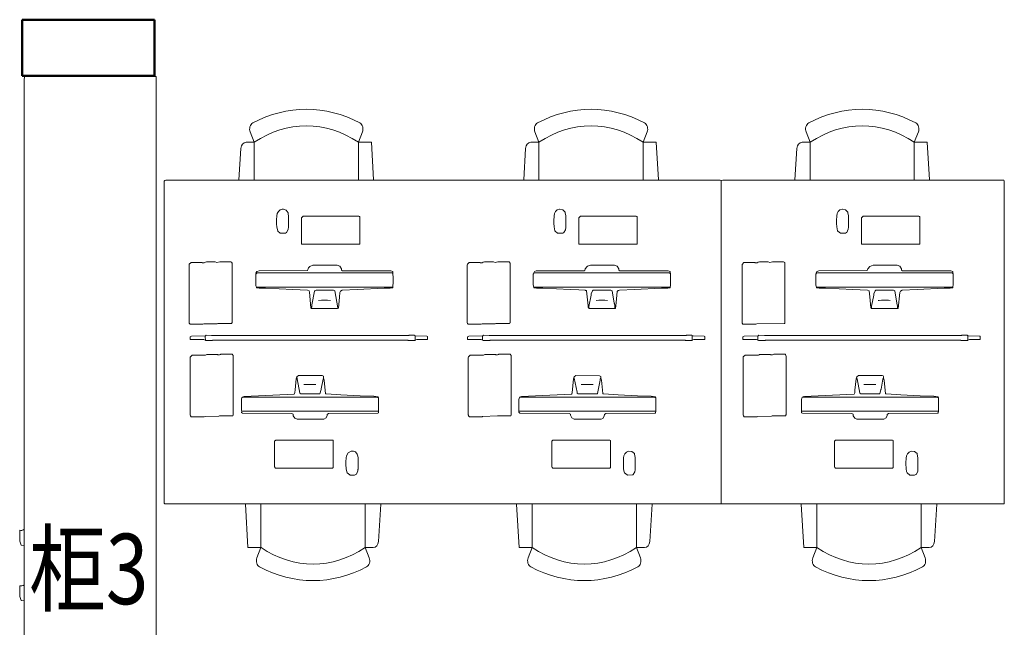
# Model space of a CAD drawing. Units: millimetres. Extents: x 14798 to 292545, y -409874 to 62277.
# Drawn here: x 120528 to 124726, y -251791 to -249201 of the extents above; entities that cross this region are included whole.
import ezdxf

# ---------------------------------------------------------------- set-up
doc = ezdxf.new("R2010")
doc.units = ezdxf.units.MM
doc.header["$LTSCALE"] = 1000
doc.layers.get('0').update_dxf_attribs({"lineweight": 13})
doc.layers.add('BS-非承重墙', color=255, linetype='Continuous', lineweight=50)
doc.layers.add('DS-活动家具', color=4, linetype='Continuous', lineweight=13)
doc.layers.add('PUB_TEXT', color=7, linetype='Continuous')
doc.styles.add('黑体', font='simhei_1.ttf', dxfattribs={"width": 0.8, "height": 0.2})

# ---------------------------------------------------------------- blocks, each defined once
blk = doc.blocks.new('LMM')
at = {"color": 251, "linetype": 'Continuous'}
for p, q in [((66985.8, -251206.1), (66983, -251215.4)), ((66983, -251215.4), (66983, -255890)), ((67545.3, -251206.1), (66985.8, -251206.1)), ((67545.3, -255899.3), (67545.3, -251206.1)), ((66963.3, -253139.9), (66963.3, -253186.3)), ((66963.3, -253186.3), (66969, -253202.8)), ((66969, -253202.8), (66983, -253204.8)), ((66963.3, -253376.4), (66963.3, -253422.8)), ((66963.3, -253422.8), (66969, -253439.3)), ((66969, -253439.3), (66983, -253441.4))]:
    blk.add_line(p, q, dxfattribs=at)
for centre in [(66969.1, -252953.5), (66969.1, -253190)]:
    blk.add_ellipse(centre, major_axis=(0, 187.5), ratio=0.30314, start_param=3.038414, end_param=3.387386, dxfattribs=at)
at = {"layer": 'BS-非承重墙', "color": 251, "linetype": 'Continuous'}
for p, q in [((67537.8, -250963.5), (66974.5, -250963.5)), ((66974.5, -250963.5), (66974.5, -251203.5)), ((67537.8, -251203.5), (67537.8, -250963.5)), ((66974.5, -251203.5), (67537.8, -251203.5))]:
    blk.add_line(p, q, dxfattribs=at)
at = {"layer": 'DS-活动家具', "color": 251, "linetype": 'Continuous'}
for p, q in [((67946.2, -251442.1), (67963.5, -251486)), ((68424.8, -251442.1), (68407.4, -251486)), ((69160.1, -251442.1), (69177.4, -251486)), ((69638.6, -251442.1), (69621.3, -251486)), ((70316.6, -251442.1), (70333.9, -251486)), ((70795.1, -251442.1), (70777.8, -251486)), ((67906.5, -251511.9), (67898.3, -251646.5)), ((67963.5, -251486), (67928.6, -251486)), ((67963.5, -251486), (67963.5, -251646.5)), ((68407.4, -251486), (68462.9, -251486)), ((68407.4, -251646.5), (68407.4, -251486)), ((68462.9, -251486), (68472.6, -251646.5)), ((69120.4, -251511.9), (69112.2, -251646.5)), ((69177.4, -251486), (69142.5, -251486)), ((69177.4, -251486), (69177.4, -251646.5)), ((69621.3, -251486), (69676.8, -251486)), ((69621.3, -251646.5), (69621.3, -251486)), ((69676.8, -251486), (69686.5, -251646.5)), ((70276.9, -251511.9), (70268.7, -251646.5)), ((70333.9, -251486), (70299, -251486)), ((70333.9, -251486), (70333.9, -251646.5)), ((70777.8, -251486), (70833.3, -251486)), ((70777.8, -251646.5), (70777.8, -251486)), ((70833.3, -251486), (70843, -251646.5)), ((67581.8, -251649.1), (67579.8, -251652.1)), ((67579.8, -251652.1), (67579.8, -253024.7)), ((67586.8, -251647.1), (67581.8, -251649.1)), ((69949.3, -251647.1), (67586.8, -251647.1)), ((69955.3, -251649.1), (69954.3, -251652.1)), ((69954.3, -251652.1), (69954.3, -253024.7)), ((69961.3, -251647.1), (69955.3, -251649.1)), ((71156.5, -251647.1), (69961.3, -251647.1)), ((71157.6, -251647.8), (71156.5, -251647.1)), ((71159.5, -251648.1), (71157.6, -251647.8)), ((71161.5, -251650.1), (71159.5, -251648.1)), ((71161.5, -253027.7), (71161.5, -251650.1)), ((68059.4, -251799.1), (68057.9, -251817.1)), ((68087.7, -251771), (68082.9, -251771.1)), ((68100.1, -251776.1), (68087.7, -251771)), ((68107.5, -251787.2), (68100.1, -251776.1)), ((68108.5, -251792.1), (68107.5, -251787.2)), ((68109.9, -251800.1), (68108.5, -251792.1)), ((68109.9, -251846.1), (68109.9, -251800.1)), ((68171.9, -251801.1), (68164.9, -251808.1)), ((68164.9, -251808.1), (68164.9, -251919.1)), ((68410, -251801.6), (68171.9, -251801.1)), ((68412, -251802.1), (68410, -251801.6)), ((68414, -251804.1), (68412, -251802.1)), ((68414, -251920.1), (68414, -251804.1)), ((69241.6, -251800.1), (69240.1, -251821.1)), ((69266.7, -251771), (69265.1, -251771.1)), ((69279.8, -251774.2), (69266.7, -251771)), ((69288.9, -251784.2), (69279.8, -251774.2)), ((69289.8, -251787.2), (69288.9, -251784.2)), ((69292.2, -251799.1), (69289.8, -251787.2)), ((69292.2, -251848.1), (69292.2, -251799.1)), ((69354.2, -251801.1), (69347.2, -251808.1)), ((69347.2, -251808.1), (69347.2, -251919.1)), ((69592.2, -251801.6), (69354.2, -251801.1)), ((69594.2, -251802.1), (69592.2, -251801.6)), ((69596.2, -251804.1), (69594.2, -251802.1)), ((69596.2, -251920.1), (69596.2, -251804.1)), ((70446.8, -251800.1), (70445.4, -251820.1)), ((70471.9, -251771), (70470.4, -251771.1)), ((70485, -251774.2), (70471.9, -251771)), ((70494.1, -251784.2), (70485, -251774.2)), ((70495, -251787.2), (70494.1, -251784.2)), ((70497.4, -251799.1), (70495, -251787.2)), ((70497.4, -251847.1), (70497.4, -251799.1)), ((70559.4, -251801.1), (70552.4, -251808.1)), ((70552.4, -251808.1), (70552.4, -251919.1)), ((70797.4, -251801.6), (70559.4, -251801.1)), ((70799.4, -251802.1), (70797.4, -251801.6)), ((70801.4, -251804.1), (70799.4, -251802.1)), ((70801.4, -251920.1), (70801.4, -251804.1)), ((68057.9, -251817.1), (68058.5, -251834.1)), ((68058.5, -251834.1), (68059.4, -251848)), ((68059.4, -251848), (68064.1, -251864.2)), ((68108.6, -251858.3), (68109.4, -251847.1)), ((68109.4, -251847.1), (68109.9, -251846.1)), ((69240.1, -251821.1), (69240.7, -251831.1)), ((69240.7, -251831.1), (69241.6, -251847)), ((69241.6, -251847), (69245.7, -251863.2)), ((69290.7, -251858.8), (69291.6, -251849.1)), ((69291.6, -251849.1), (69292.2, -251848.1)), ((70445.4, -251820.1), (70445.9, -251832.1)), ((70445.9, -251832.1), (70446.8, -251847)), ((70446.8, -251847), (70451, -251863.2)), ((70496.3, -251857), (70496.8, -251848.1)), ((70496.8, -251848.1), (70497.4, -251847.1)), ((68064.1, -251864.2), (68064.7, -251865.2)), ((68064.7, -251865.2), (68073.9, -251873.1)), ((68073.9, -251873.1), (68096.9, -251873.1)), ((68096.9, -251873.1), (68100.9, -251871.1)), ((68100.9, -251871.1), (68108.6, -251858.3)), ((69245.7, -251863.2), (69246.9, -251865.2)), ((69246.9, -251865.2), (69257.1, -251873.1)), ((69257.1, -251873.1), (69279.2, -251873.1)), ((69279.2, -251873.1), (69283.1, -251870.9)), ((69283.1, -251870.9), (69290.7, -251858.8)), ((70451, -251863.2), (70452.1, -251865.2)), ((70452.1, -251865.2), (70462.4, -251873.1)), ((70462.4, -251873.1), (70484.4, -251873.1)), ((70484.4, -251873.1), (70488.3, -251870.9)), ((70488.3, -251870.9), (70489.4, -251870.1)), ((70489.4, -251870.1), (70496.3, -251857)), ((68164.9, -251919.1), (68165.9, -251920.1)), ((68165.9, -251920.1), (68414, -251920.1)), ((69347.2, -251919.1), (69348.2, -251920.1)), ((69348.2, -251920.1), (69596.2, -251920.1)), ((70552.4, -251919.1), (70553.4, -251920.1)), ((70553.4, -251920.1), (70801.4, -251920.1)), ((67686.6, -252006.3), (67685.8, -252008)), ((67685.8, -252008), (67685.8, -252256)), ((67694.9, -251999), (67686.6, -252006.3)), ((67740.9, -251999), (67694.9, -251999)), ((67741.9, -252000), (67740.9, -251999)), ((67749.9, -252000), (67741.9, -252000)), ((67754.9, -251997.4), (67749.9, -252000)), ((67759.9, -251996), (67754.9, -251997.4)), ((67796.9, -251996), (67759.9, -251996)), ((67804.2, -251997.9), (67796.9, -251996)), ((67816.9, -251995), (67804.2, -251997.9)), ((67862.9, -251995.5), (67816.9, -251995)), ((67866.9, -251997), (67862.9, -251995.5)), ((67868.9, -252002), (67866.9, -251997)), ((67868.9, -252254), (67868.9, -252002)), ((68200.8, -252014.9), (68194.7, -252020.9)), ((68213.9, -252010.6), (68200.8, -252014.9)), ((68214.9, -252010), (68213.9, -252010.6)), ((68315, -252010.5), (68214.9, -252010)), ((68317.2, -252010.5), (68315, -252010.5)), ((68328.8, -252014.7), (68317.2, -252010.5)), ((68335.6, -252025.1), (68328.8, -252014.7)), ((68872.3, -252005.8), (68871.1, -252009)), ((68871.1, -252009), (68871.1, -252255)), ((68880.1, -251999), (68872.3, -252005.8)), ((68926.1, -251999), (68880.1, -251999)), ((68927.1, -252000), (68926.1, -251999)), ((68935.1, -252000), (68927.1, -252000)), ((68940.2, -251997.4), (68935.1, -252000)), ((68945.1, -251996), (68940.2, -251997.4)), ((68983.1, -251996), (68945.1, -251996)), ((68990.9, -251998.3), (68983.1, -251996)), ((69002.1, -251995), (68990.9, -251998.3)), ((69050.2, -251995.7), (69002.1, -251995)), ((69054.1, -252001), (69050.2, -251995.7)), ((69054.1, -252255), (69054.1, -252001)), ((69383.2, -252015), (69374.7, -252026)), ((69384.2, -252014), (69383.2, -252015)), ((69397.2, -252010), (69384.2, -252014)), ((69497.2, -252010.5), (69397.2, -252010)), ((69499.4, -252010.5), (69497.2, -252010.5)), ((69511, -252014.7), (69499.4, -252010.5)), ((69517.8, -252025.1), (69511, -252014.7)), ((70043.5, -252007.5), (70043.3, -252008)), ((70043.3, -252008), (70043.3, -252257)), ((70051.3, -251999), (70043.5, -252007.5)), ((70098.3, -251999), (70051.3, -251999)), ((70099.3, -252000), (70098.3, -251999)), ((70107.3, -252000), (70099.3, -252000)), ((70112.4, -251997.4), (70107.3, -252000)), ((70117.3, -251996), (70112.4, -251997.4)), ((70154.3, -251996), (70117.3, -251996)), ((70162, -251998.3), (70154.3, -251996)), ((70173.3, -251995), (70162, -251998.3)), ((70220.3, -251995.5), (70173.3, -251995)), ((70225.3, -251999), (70220.3, -251995.5)), ((70226.3, -252004), (70225.3, -251999)), ((70226.3, -252252), (70226.3, -252004)), ((70588.6, -252014.9), (70579.4, -252026.2)), ((70602.4, -252010), (70588.6, -252014.9)), ((70702.4, -252010.5), (70602.4, -252010)), ((70704.6, -252010.5), (70702.4, -252010.5)), ((70716.2, -252014.7), (70704.6, -252010.5)), ((70723, -252025.1), (70716.2, -252014.7)), ((67974.9, -252037.1), (67970.9, -252044)), ((67970.9, -252044), (67971.9, -252046)), ((67971.7, -252046.9), (67970.9, -252048)), ((67970.9, -252048), (67970.9, -252098)), ((67971.9, -252046), (67971.7, -252046.9)), ((67972.9, -252046), (67971.9, -252046)), ((67977.9, -252043), (67972.9, -252046)), ((67983.9, -252034.5), (67974.9, -252037.1)), ((68550, -252043), (67977.9, -252043)), ((68189.9, -252033), (67983.9, -252034.5)), ((68190.5, -252032), (68189.9, -252033)), ((68194.7, -252020.9), (68190.5, -252032)), ((68336, -252031), (68335.6, -252025.1)), ((68340, -252033.5), (68336, -252031)), ((68546, -252034.5), (68340, -252033.5)), ((68555, -252037), (68546, -252034.5)), ((68555, -252045), (68550, -252043)), ((68555, -252045), (68555, -252037)), ((68555.5, -252064), (68555, -252045)), ((69153.8, -252046.9), (69153.1, -252048)), ((69153.1, -252048), (69153.1, -252093)), ((69154.1, -252045), (69153.8, -252046.9)), ((69157.7, -252036.8), (69154.1, -252044.8)), ((69160.1, -252043), (69154.1, -252045)), ((69154.1, -252044.8), (69154.1, -252045)), ((69166.1, -252034.5), (69157.7, -252036.8)), ((69733.2, -252043), (69160.1, -252043)), ((69371.2, -252034), (69166.1, -252034.5)), ((69372.2, -252033), (69371.2, -252034)), ((69373.2, -252032), (69372.2, -252033)), ((69374.7, -252026), (69373.2, -252032)), ((69518.2, -252031), (69517.8, -252025.1)), ((69522.2, -252033.5), (69518.2, -252031)), ((69728.2, -252034.5), (69522.2, -252033.5)), ((69736.3, -252036.3), (69728.2, -252034.5)), ((69734.3, -252043.7), (69733.2, -252043)), ((69737.2, -252044), (69734.3, -252043.7)), ((69737.2, -252044), (69736.3, -252036.3)), ((69738.2, -252045), (69737.2, -252044)), ((69738.2, -252095), (69738.2, -252045)), ((70359.2, -252046.9), (70358.4, -252048)), ((70358.4, -252048), (70358.4, -252095)), ((70362.8, -252036.6), (70359.1, -252044.6)), ((70359.1, -252044.6), (70359.2, -252045.1)), ((70359.2, -252045.1), (70359.4, -252046)), ((70359.4, -252046), (70359.2, -252046.9)), ((70362.5, -252044.3), (70359.4, -252046)), ((70365.4, -252043), (70362.5, -252044.3)), ((70371.4, -252034.5), (70362.8, -252036.6)), ((70937.5, -252043), (70365.4, -252043)), ((70577.4, -252033), (70371.4, -252034.5)), ((70579.4, -252026.2), (70577.4, -252033)), ((70723.4, -252031), (70723, -252025.1)), ((70727.4, -252033.5), (70723.4, -252031)), ((70933.5, -252034.5), (70727.4, -252033.5)), ((70941.5, -252036.2), (70933.5, -252034.5)), ((70942.5, -252045), (70937.5, -252043)), ((70942.5, -252045), (70941.5, -252036.2)), ((70943.5, -252047), (70942.5, -252045)), ((70943.5, -252092), (70943.5, -252047)), ((67970.9, -252098), (67972.9, -252103)), ((68555, -252103), (68556, -252079)), ((68556, -252079), (68555.5, -252064)), ((69153.1, -252093), (69154.5, -252099.9)), ((69154.5, -252099.9), (69155.1, -252103)), ((69737.2, -252103), (69737.7, -252096.1)), ((69737.7, -252096.1), (69738.2, -252095)), ((70358.4, -252095), (70359.7, -252099.9)), ((70359.7, -252099.9), (70360.4, -252103)), ((70942.5, -252103), (70943.5, -252092)), ((67972.9, -252105), (67972.9, -252103)), ((67972.9, -252103), (67976.9, -252104)), ((67974.9, -252107), (67972.9, -252105)), ((67984.9, -252107.4), (67974.9, -252107)), ((67976.9, -252104), (68553, -252104)), ((68011.9, -252108.5), (67984.9, -252107.4)), ((68128, -252113.5), (68011.9, -252108.5)), ((68190.9, -252116.5), (68128, -252113.5)), ((68197.9, -252120), (68190.9, -252116.5)), ((68198.4, -252124.9), (68197.9, -252120)), ((68204.9, -252192), (68198.4, -252124.9)), ((68221, -252121), (68209.6, -252178.9)), ((68222, -252120), (68221, -252121)), ((68224, -252118), (68222, -252120)), ((68227, -252117), (68224, -252118)), ((68302, -252117), (68227, -252117)), ((68307, -252120), (68302, -252117)), ((68319.4, -252191.9), (68307, -252120)), ((68328.4, -252126), (68326.4, -252147)), ((68330.8, -252120.6), (68328.4, -252126)), ((68339, -252116.5), (68330.8, -252120.6)), ((68402, -252113.5), (68339, -252116.5)), ((68518, -252108.5), (68402, -252113.5)), ((68543, -252107.5), (68518, -252108.5)), ((68554, -252107), (68543, -252107.5)), ((68553, -252104), (68555, -252103)), ((68555, -252106), (68554, -252107)), ((68555, -252103), (68555, -252106)), ((69155.1, -252105), (69155.1, -252103)), ((69155.1, -252103), (69159.1, -252104)), ((69157.1, -252107), (69155.1, -252105)), ((69167.1, -252107.4), (69157.1, -252107)), ((69159.1, -252104), (69735.2, -252104)), ((69194.1, -252108.5), (69167.1, -252107.4)), ((69310.2, -252113.5), (69194.1, -252108.5)), ((69347.2, -252115.5), (69310.2, -252113.5)), ((69374.3, -252116.7), (69347.2, -252115.5)), ((69376.1, -252117.3), (69374.3, -252116.7)), ((69378.2, -252118), (69376.1, -252117.3)), ((69380.2, -252120), (69378.2, -252118)), ((69386.6, -252182.9), (69380.2, -252120)), ((69399.8, -252137.9), (69390.6, -252186)), ((69400.6, -252133.1), (69399.8, -252137.9)), ((69405.2, -252119), (69400.6, -252131.6)), ((69400.6, -252131.6), (69400.6, -252133.1)), ((69409.2, -252117), (69405.2, -252119)), ((69484.2, -252117), (69409.2, -252117)), ((69489.2, -252120), (69484.2, -252117)), ((69498.6, -252171.9), (69489.2, -252120)), ((69511.2, -252122), (69506.6, -252169)), ((69513.2, -252120), (69511.2, -252122)), ((69515.2, -252118), (69513.2, -252120)), ((69518.3, -252117.3), (69515.2, -252118)), ((69521.2, -252116.5), (69518.3, -252117.3)), ((69584.2, -252113.5), (69521.2, -252116.5)), ((69700.2, -252108.5), (69584.2, -252113.5)), ((69726.2, -252107.5), (69700.2, -252108.5)), ((69736.2, -252107), (69726.2, -252107.5)), ((69735.2, -252104), (69737.2, -252103)), ((69737.2, -252106), (69736.2, -252107)), ((69737.2, -252103), (69737.2, -252106)), ((70360.4, -252105), (70360.4, -252103)), ((70360.4, -252103), (70364.4, -252104)), ((70362.4, -252107), (70360.4, -252105)), ((70372.3, -252107.4), (70362.4, -252107)), ((70364.4, -252104), (70940.5, -252104)), ((70399.3, -252108.5), (70372.3, -252107.4)), ((70515.4, -252113.5), (70399.3, -252108.5)), ((70578.4, -252116.5), (70515.4, -252113.5)), ((70585.4, -252120), (70578.4, -252116.5)), ((70587.8, -252144.9), (70585.4, -252120)), ((70605, -252137.9), (70595.8, -252185)), ((70605.8, -252133.1), (70605, -252137.9)), ((70610.4, -252119), (70605.8, -252131.6)), ((70605.8, -252131.6), (70605.8, -252133.1)), ((70614.4, -252117), (70610.4, -252119)), ((70689.4, -252117), (70614.4, -252117)), ((70694.4, -252120), (70689.4, -252117)), ((70703.8, -252171.9), (70694.4, -252120)), ((70715.9, -252127), (70709.4, -252194)), ((70718.3, -252120.5), (70715.9, -252127)), ((70726.4, -252116.5), (70718.3, -252120.5)), ((70789.4, -252113.5), (70726.4, -252116.5)), ((70905.5, -252108.5), (70789.4, -252113.5)), ((70931.4, -252107.5), (70905.5, -252108.5)), ((70941.5, -252107), (70931.4, -252107.5)), ((70940.5, -252104), (70942.5, -252103)), ((70942.5, -252106), (70941.5, -252107)), ((70942.5, -252103), (70942.5, -252106)), ((68208.4, -252185), (68207.9, -252194)), ((68209.6, -252178.9), (68208.4, -252185)), ((68326.4, -252147), (68322, -252193)), ((69387.2, -252191), (69386.6, -252182.9)), ((69390.6, -252186), (69390.2, -252193)), ((69498.8, -252173.1), (69498.6, -252171.9)), ((69500.7, -252183), (69498.8, -252173.1)), ((69501.2, -252194), (69500.7, -252183)), ((69506.6, -252169), (69504.2, -252194)), ((70592.4, -252192), (70587.8, -252144.9)), ((70595.8, -252185), (70595.4, -252194)), ((70628.5, -252160.4), (70624.4, -252161)), ((70638.4, -252159), (70628.5, -252160.4)), ((70666.4, -252159), (70638.4, -252159)), ((70667.5, -252159.5), (70666.4, -252159)), ((70675.4, -252160), (70667.5, -252159.5)), ((70704, -252173.1), (70703.8, -252171.9)), ((70706, -252183), (70704, -252173.1)), ((70706.4, -252194), (70706, -252183)), ((68206.9, -252194), (68204.9, -252192)), ((68210.9, -252195), (68206.9, -252194)), ((68318, -252195), (68210.9, -252195)), ((68322, -252193), (68318, -252195)), ((68320, -252194), (68319.4, -252191.9)), ((69389.2, -252193), (69387.2, -252191)), ((69390.2, -252193), (69389.2, -252193)), ((69391.3, -252193.8), (69390.2, -252193)), ((69393.2, -252195), (69391.3, -252193.8)), ((69500.2, -252195), (69393.2, -252195)), ((69501.2, -252194), (69500.2, -252195)), ((69504.2, -252194), (69501.2, -252194)), ((70594.4, -252194), (70592.4, -252192)), ((70598.4, -252195), (70594.4, -252194)), ((70705.4, -252195), (70598.4, -252195)), ((70706.4, -252194), (70705.4, -252195)), ((70709.4, -252194), (70706.4, -252194)), ((67685.8, -252256), (67686.5, -252257.1)), ((67686.5, -252257.1), (67686.8, -252259)), ((67686.8, -252259), (67689.8, -252262)), ((67689.8, -252262), (67744.9, -252262)), ((67744.9, -252262), (67748.9, -252260.4)), ((67748.9, -252260.4), (67805.9, -252259.5)), ((67805.9, -252259.5), (67808.8, -252258.7)), ((67808.8, -252258.7), (67809.9, -252258.4)), ((67809.9, -252258.4), (67866.9, -252258)), ((67866.9, -252258), (67868.9, -252254)), ((68871.1, -252255), (68872.4, -252257.9)), ((68872.4, -252257.9), (68875.1, -252262)), ((68875.1, -252262), (68931.1, -252262)), ((68931.1, -252262), (68935.1, -252260.4)), ((68935.1, -252260.4), (68991.1, -252259.5)), ((68991.1, -252259.5), (68994, -252258.7)), ((68994, -252258.7), (69052.1, -252258)), ((69052.1, -252258), (69053.3, -252256.1)), ((69053.3, -252256.1), (69054.1, -252255)), ((70043.3, -252257), (70047.3, -252262)), ((70047.3, -252262), (70102.3, -252262)), ((70102.3, -252262), (70106.3, -252260.4)), ((70106.3, -252260.4), (70224.3, -252258)), ((70224.3, -252258), (70225.3, -252257)), ((70225.3, -252257), (70226.3, -252252)), ((67695.9, -252312.4), (67690.8, -252315.9)), ((67755.9, -252310.9), (67695.9, -252312.4)), ((67755.9, -252310.9), (67753.9, -252314.9)), ((67758.9, -252308.9), (67755.9, -252310.9)), ((67780.8, -252309.4), (67758.9, -252308.9)), ((68623, -252309.9), (67780.8, -252309.4)), ((68624, -252308.9), (68623, -252309.9)), ((68646, -252308.9), (68624, -252308.9)), ((68649, -252310.9), (68646, -252308.9)), ((68649, -252310.9), (68649, -252329.9)), ((68650.9, -252311.2), (68649, -252310.9)), ((68700, -252311.9), (68650.9, -252311.2)), ((68702, -252313.9), (68700, -252311.9)), ((68878.1, -252312.4), (68873.1, -252315.9)), ((68938.1, -252310.9), (68878.1, -252312.4)), ((68938.1, -252310.9), (68936.1, -252314.9)), ((68941.1, -252308.9), (68938.1, -252310.9)), ((68965.1, -252309.9), (68941.1, -252308.9)), ((69805.3, -252309.9), (68965.1, -252309.9)), ((69806.3, -252308.9), (69805.3, -252309.9)), ((69829.3, -252308.9), (69806.3, -252308.9)), ((69831.3, -252310.9), (69829.3, -252308.9)), ((69831.3, -252310.9), (69831.3, -252329.9)), ((69834.2, -252311.3), (69831.3, -252310.9)), ((69882.3, -252311.9), (69834.2, -252311.3)), ((69884.3, -252313.9), (69882.3, -252311.9)), ((70052.3, -252312.4), (70047.3, -252315.9)), ((70112.3, -252310.9), (70052.3, -252312.4)), ((70112.3, -252310.9), (70110.3, -252314.9)), ((70115.3, -252308.9), (70112.3, -252310.9)), ((70139.3, -252309.9), (70115.3, -252308.9)), ((70979.5, -252309.9), (70139.3, -252309.9)), ((70980.5, -252308.9), (70979.5, -252309.9)), ((71003.5, -252308.9), (70980.5, -252308.9)), ((71005.5, -252310.9), (71003.5, -252308.9)), ((71005.5, -252310.9), (71005.5, -252329.9)), ((71008.4, -252311.3), (71005.5, -252310.9)), ((71056.5, -252311.9), (71008.4, -252311.3)), ((71058.5, -252313.9), (71056.5, -252311.9)), ((67690.8, -252315.9), (67690.8, -252325.9)), ((67690.8, -252325.9), (67691.8, -252326.9)), ((67691.8, -252326.9), (67748.9, -252327.4)), ((67748.9, -252327.4), (67751.8, -252328.2)), ((67751.8, -252328.2), (67754.9, -252328.9)), ((67753.9, -252314.9), (67754.9, -252328.9)), ((67754.9, -252328.9), (67754.9, -252328.9)), ((67754.9, -252328.9), (67756.9, -252330.9)), ((67756.9, -252330.9), (67784.9, -252330.9)), ((67784.9, -252330.9), (67785.9, -252329.9)), ((67785.9, -252329.9), (68619, -252329.9)), ((68619, -252329.9), (68620, -252330.9)), ((68620, -252330.9), (68648, -252330.9)), ((68648, -252330.9), (68649, -252329.9)), ((68649, -252329.9), (68656, -252327.4)), ((68656, -252327.4), (68702, -252326.9)), ((68702, -252326.9), (68702, -252313.9)), ((68873.1, -252315.9), (68873.1, -252325.9)), ((68873.1, -252325.9), (68874.1, -252326.9)), ((68874.1, -252326.9), (68931.1, -252327.4)), ((68931.1, -252327.4), (68934, -252328.2)), ((68934, -252328.2), (68937.1, -252328.9)), ((68936.1, -252314.9), (68937.1, -252328.9)), ((68937.1, -252328.9), (68937.1, -252328.9)), ((68937.1, -252328.9), (68939.1, -252330.9)), ((68939.1, -252330.9), (68968.1, -252330.9)), ((68968.1, -252330.9), (68969.1, -252329.9)), ((68969.1, -252329.9), (69801.3, -252329.9)), ((69801.3, -252329.9), (69802.3, -252330.9)), ((69802.3, -252330.9), (69830.3, -252330.9)), ((69830.3, -252330.9), (69831.3, -252329.9)), ((69831.3, -252329.9), (69838.3, -252327.4)), ((69838.3, -252327.4), (69884.3, -252326.9)), ((69884.3, -252326.9), (69884.3, -252313.9)), ((70047.3, -252315.9), (70047.3, -252325.9)), ((70047.3, -252325.9), (70048.3, -252326.9)), ((70048.3, -252326.9), (70105.3, -252327.4)), ((70105.3, -252327.4), (70108.2, -252328.2)), ((70108.2, -252328.2), (70111.3, -252328.9)), ((70110.3, -252314.9), (70111.3, -252328.9)), ((70111.3, -252328.9), (70111.3, -252328.9)), ((70111.3, -252328.9), (70113.3, -252330.9)), ((70113.3, -252330.9), (70142.3, -252330.9)), ((70142.3, -252330.9), (70143.3, -252329.9)), ((70143.3, -252329.9), (70975.5, -252329.9)), ((70975.5, -252329.9), (70976.5, -252330.9)), ((70976.5, -252330.9), (71004.5, -252330.9)), ((71004.5, -252330.9), (71005.5, -252329.9)), ((71005.5, -252329.9), (71012.5, -252327.4)), ((71012.5, -252327.4), (71058.5, -252326.9)), ((71058.5, -252326.9), (71058.5, -252313.9)), ((67698.9, -252392.9), (67690.8, -252401.9)), ((67746.9, -252392.9), (67698.9, -252392.9)), ((67747.9, -252393.9), (67746.9, -252392.9)), ((67755.9, -252393.9), (67747.9, -252393.9)), ((67759, -252392.1), (67755.9, -252393.9)), ((67760.9, -252390.9), (67759, -252392.1)), ((67806.9, -252390.9), (67760.9, -252390.9)), ((67807.9, -252391.9), (67806.9, -252390.9)), ((67815.9, -252391.9), (67807.9, -252391.9)), ((67819, -252390.1), (67815.9, -252391.9)), ((67820.9, -252388.9), (67819, -252390.1)), ((67868.9, -252389.4), (67820.9, -252388.9)), ((67873.9, -252394.9), (67868.9, -252389.4)), ((67873.9, -252647.8), (67873.9, -252394.9)), ((68884.1, -252392.9), (68876.6, -252401.2)), ((68932.1, -252392.9), (68884.1, -252392.9)), ((68933.1, -252393.9), (68932.1, -252392.9)), ((68941.1, -252393.9), (68933.1, -252393.9)), ((68944.2, -252392.1), (68941.1, -252393.9)), ((68946.1, -252390.9), (68944.2, -252392.1)), ((68992.1, -252390.9), (68946.1, -252390.9)), ((68993.1, -252391.9), (68992.1, -252390.9)), ((69001.1, -252391.9), (68993.1, -252391.9)), ((69004.2, -252390.1), (69001.1, -252391.9)), ((69006.1, -252388.9), (69004.2, -252390.1)), ((69054.1, -252389.4), (69006.1, -252388.9)), ((69059.1, -252394.9), (69054.1, -252389.4)), ((69059.1, -252648.8), (69059.1, -252394.9)), ((70056.3, -252392.9), (70048.7, -252400.8)), ((70103.3, -252392.9), (70056.3, -252392.9)), ((70104.3, -252393.9), (70103.3, -252392.9)), ((70113.3, -252393.9), (70104.3, -252393.9)), ((70116.4, -252392.1), (70113.3, -252393.9)), ((70118.3, -252390.9), (70116.4, -252392.1)), ((70164.3, -252390.9), (70118.3, -252390.9)), ((70165.3, -252391.9), (70164.3, -252390.9)), ((70173.3, -252391.9), (70165.3, -252391.9)), ((70176.4, -252390.1), (70173.3, -252391.9)), ((70178.3, -252388.9), (70176.4, -252390.1)), ((70227.4, -252389.6), (70178.3, -252388.9)), ((70228.8, -252390.4), (70227.4, -252389.6)), ((70230.7, -252395.8), (70228.8, -252390.4)), ((70231.3, -252396.9), (70230.7, -252395.8)), ((67690.8, -252401.9), (67690.8, -252648.8)), ((68876.6, -252401.2), (68876.1, -252402.9)), ((68876.1, -252402.9), (68876.1, -252647.8)), ((70048.7, -252400.8), (70048.3, -252401.9)), ((70048.3, -252401.9), (70048.3, -252649.8)), ((70231.3, -252646.8), (70231.3, -252396.9)), ((68142.6, -252493.8), (68137.5, -252541.8)), ((68143.9, -252489.9), (68142.6, -252493.8)), ((68145, -252485.7), (68143.9, -252489.9)), ((68143.9, -252489.9), (68144.9, -252489.9)), ((68144.9, -252489.9), (68145.9, -252490.9)), ((68151.9, -252480.9), (68145, -252485.7)), ((68145.9, -252490.9), (68146.6, -252495)), ((68146.6, -252495), (68157.9, -252555.9)), ((68253, -252480.9), (68151.9, -252480.9)), ((68222.9, -252518.4), (68174.9, -252517.9)), ((68226, -252517.9), (68222.9, -252518.4)), ((68248.4, -252536.9), (68256.6, -252495.8)), ((68258, -252483.1), (68253, -252480.9)), ((68256.6, -252495.8), (68259, -252490.9)), ((68259, -252490.9), (68258, -252483.1)), ((68260.5, -252494.9), (68259, -252490.9)), ((68261.4, -252501.8), (68260.5, -252494.9)), ((68267, -252556.9), (68261.4, -252501.8)), ((69324.8, -252494.8), (69318.7, -252553.8)), ((69326.2, -252489.9), (69324.8, -252494.8)), ((69327.3, -252485.9), (69326.2, -252489.9)), ((69326.2, -252489.9), (69328.2, -252490.9)), ((69334.2, -252480.9), (69327.3, -252485.9)), ((69328.2, -252490.9), (69339.8, -252551.9)), ((69435.2, -252481.4), (69334.2, -252480.9)), ((69408.2, -252517.9), (69357.2, -252517.9)), ((69427.2, -252556.9), (69437.8, -252500.8)), ((69441.2, -252483.9), (69435.2, -252481.4)), ((69437.8, -252500.8), (69438.8, -252495.8)), ((69438.8, -252495.8), (69441.2, -252490.9)), ((69441.2, -252490.9), (69441.2, -252483.9)), ((69442.8, -252493.9), (69441.2, -252490.9)), ((69443.6, -252500.8), (69442.8, -252493.9)), ((69449.2, -252556.9), (69443.6, -252500.8)), ((70530, -252494.8), (70524.9, -252542.8)), ((70531.4, -252489.9), (70530, -252494.8)), ((70532.5, -252485.9), (70531.4, -252489.9)), ((70531.4, -252489.9), (70532.4, -252489.9)), ((70532.4, -252489.9), (70533.4, -252490.9)), ((70539.4, -252480.9), (70532.5, -252485.9)), ((70533.4, -252490.9), (70534, -252495)), ((70534, -252495), (70545.4, -252555.9)), ((70640.4, -252480.9), (70539.4, -252480.9)), ((70610.4, -252518.4), (70562.4, -252517.9)), ((70613.4, -252517.9), (70610.4, -252518.4)), ((70635.8, -252537.9), (70644.1, -252495.8)), ((70644.4, -252481.9), (70640.4, -252480.9)), ((70644.1, -252495.8), (70646.4, -252490.9)), ((70646.4, -252483.9), (70644.4, -252481.9)), ((70646.4, -252490.9), (70646.4, -252483.9)), ((70648, -252493.9), (70646.4, -252490.9)), ((70648.9, -252501.8), (70648, -252493.9)), ((70654.4, -252556.9), (70648.9, -252501.8)), ((68133.9, -252559.4), (67919.9, -252569.3)), ((68136.5, -252552.8), (68133.9, -252559.4)), ((68137.5, -252541.8), (68136.5, -252552.8)), ((68157.9, -252555.9), (68161.9, -252558.9)), ((68161.9, -252558.9), (68243, -252558.9)), ((68243, -252558.9), (68248.2, -252539.8)), ((68248.2, -252539.8), (68248.4, -252536.9)), ((68269, -252558.9), (68267, -252556.9)), ((68313.9, -252561.3), (68269, -252558.9)), ((68333, -252562.4), (68313.9, -252561.3)), ((68415, -252566.4), (68333, -252562.4)), ((69316.2, -252559.9), (69102.2, -252569.3)), ((69317.2, -252558.9), (69316.2, -252559.9)), ((69318.2, -252557.9), (69317.2, -252558.9)), ((69318.5, -252555), (69318.2, -252557.9)), ((69318.7, -252553.8), (69318.5, -252555)), ((69339.8, -252551.9), (69340.2, -252555.9)), ((69340.2, -252555.9), (69344.2, -252558.9)), ((69344.2, -252558.9), (69425.2, -252558.9)), ((69425.2, -252558.9), (69427.2, -252556.9)), ((69451.2, -252558.9), (69449.2, -252556.9)), ((69496.2, -252561.3), (69451.2, -252558.9)), ((69515.2, -252562.4), (69496.2, -252561.3)), ((69597.2, -252566.4), (69515.2, -252562.4)), ((70521.4, -252559.4), (70307.4, -252569.3)), ((70523.9, -252553.8), (70521.4, -252559.4)), ((70524.9, -252542.8), (70523.9, -252553.8)), ((70545.4, -252555.9), (70549.4, -252558.9)), ((70549.4, -252558.9), (70630.4, -252558.9)), ((70630.4, -252558.9), (70635.7, -252540.4)), ((70635.7, -252540.4), (70635.8, -252537.9)), ((70656.4, -252558.9), (70654.4, -252556.9)), ((70701.4, -252561.3), (70656.4, -252558.9)), ((70720.5, -252562.4), (70701.4, -252561.3)), ((70802.5, -252566.4), (70720.5, -252562.4)), ((67910.9, -252575.9), (67908.9, -252579.9)), ((67908.9, -252579.9), (67908.9, -252629.8)), ((67911.9, -252573.9), (67910.9, -252575.9)), ((67921.9, -252571.9), (67911.9, -252573.9)), ((67912.5, -252572.9), (67911.9, -252573.9)), ((67919.9, -252569.3), (67912.5, -252572.9)), ((68483, -252571.9), (67921.9, -252571.9)), ((68473, -252568.3), (68415, -252566.4)), ((68491.1, -252570.6), (68473, -252568.3)), ((68492.1, -252574.7), (68483, -252571.9)), ((68492.2, -252571.3), (68491.1, -252570.6)), ((68493, -252574.9), (68492.1, -252574.7)), ((68493, -252574.9), (68492.2, -252571.3)), ((68493, -252631.8), (68493, -252574.9)), ((69092.9, -252576.8), (69091.1, -252583.9)), ((69091.1, -252583.9), (69091.1, -252629.8)), ((69094.1, -252573.9), (69092.9, -252576.8)), ((69104.1, -252571.9), (69094.1, -252573.9)), ((69094.8, -252572.9), (69094.1, -252573.9)), ((69102.2, -252569.3), (69094.8, -252572.9)), ((69665.2, -252571.9), (69104.1, -252571.9)), ((69655.2, -252568.3), (69597.2, -252566.4)), ((69673.3, -252570.6), (69655.2, -252568.3)), ((69674.3, -252574.7), (69665.2, -252571.9)), ((69674.4, -252571.3), (69673.3, -252570.6)), ((69675.2, -252574.9), (69674.3, -252574.7)), ((69675.2, -252574.9), (69674.4, -252571.3)), ((69676.2, -252584.9), (69675.2, -252574.9)), ((69676.2, -252629.8), (69676.2, -252584.9)), ((70298.1, -252576.8), (70296.3, -252582.9)), ((70296.3, -252582.9), (70296.3, -252629.8)), ((70299.3, -252573.9), (70298.1, -252576.8)), ((70309.3, -252571.9), (70299.3, -252573.9)), ((70300, -252572.9), (70299.3, -252573.9)), ((70307.4, -252569.3), (70300, -252572.9)), ((70870.5, -252571.9), (70309.3, -252571.9)), ((70860.4, -252568.3), (70802.5, -252566.4)), ((70878.6, -252570.6), (70860.4, -252568.3)), ((70879.6, -252574.7), (70870.5, -252571.9)), ((70879.7, -252571.3), (70878.6, -252570.6)), ((70880.5, -252574.9), (70879.6, -252574.7)), ((70880.5, -252574.9), (70879.7, -252571.3)), ((70880.9, -252587.8), (70880.5, -252574.9)), ((70881.5, -252622.8), (70880.9, -252587.8)), ((67871.9, -252651.8), (67873.9, -252647.8)), ((67908.9, -252629.8), (67909.9, -252631.8)), ((67909.9, -252631.8), (67909.6, -252638.5)), ((67909.6, -252638.5), (67913.9, -252641.3)), ((67909.9, -252631.8), (67912.9, -252632.8)), ((67912.9, -252632.8), (68491, -252632.8)), ((67913.9, -252641.3), (68123.9, -252642.3)), ((68123.9, -252642.3), (68128.9, -252644.8)), ((68128.9, -252644.8), (68129.4, -252651.8)), ((68274.4, -252646.9), (68280.6, -252642.4)), ((68274.6, -252650.4), (68274.4, -252646.9)), ((68280.6, -252642.4), (68281, -252642.3)), ((68281, -252642.3), (68491, -252641.3)), ((68491, -252632.8), (68493, -252631.8)), ((68491, -252641.3), (68492.6, -252639.8)), ((68492.6, -252639.8), (68493, -252631.8)), ((68876.1, -252647.8), (68876.7, -252648.9)), ((69091.1, -252629.8), (69092.1, -252631.8)), ((69091.3, -252636.5), (69092.1, -252631.8)), ((69096.1, -252641.3), (69091.3, -252636.5)), ((69092.1, -252631.8), (69095.1, -252632.8)), ((69095.1, -252632.8), (69673.2, -252632.8)), ((69306.2, -252642.3), (69096.1, -252641.3)), ((69311.2, -252644.8), (69306.2, -252642.3)), ((69311.3, -252649.9), (69311.2, -252644.8)), ((69456.6, -252646.9), (69455.8, -252653.8)), ((69463.2, -252642.3), (69456.6, -252646.9)), ((69673.2, -252641.3), (69463.2, -252642.3)), ((69673.2, -252632.8), (69675.2, -252631.8)), ((69674.8, -252639.8), (69673.2, -252641.3)), ((69675.2, -252631.8), (69674.8, -252639.8)), ((69675.2, -252631.8), (69676.2, -252629.8)), ((70230.3, -252650.8), (70230.7, -252647.9)), ((70230.7, -252647.9), (70231.3, -252646.8)), ((70296.3, -252629.8), (70297.3, -252631.8)), ((70297.3, -252631.8), (70297.4, -252638.7)), ((70297.3, -252631.8), (70300.3, -252632.8)), ((70297.4, -252638.7), (70301.3, -252641.3)), ((70300.3, -252632.8), (70878.5, -252632.8)), ((70301.3, -252641.3), (70511.4, -252642.3)), ((70511.4, -252642.3), (70516.4, -252644.8)), ((70516.4, -252644.8), (70516.8, -252651.8)), ((70661.8, -252646.9), (70668.1, -252642.4)), ((70662, -252650.4), (70661.8, -252646.9)), ((70668.1, -252642.4), (70668.4, -252642.3)), ((70668.4, -252642.3), (70878.5, -252641.3)), ((70878.5, -252632.8), (70880.5, -252631.8)), ((70878.5, -252641.3), (70880, -252639.8)), ((70880, -252639.8), (70880.5, -252631.8)), ((70880.5, -252631.8), (70881.5, -252622.8)), ((67690.8, -252648.8), (67692.1, -252651.7)), ((67692.1, -252651.7), (67694.9, -252655.8)), ((67694.9, -252655.8), (67749.9, -252655.8)), ((67749.9, -252655.8), (67753.9, -252654.3)), ((67753.9, -252654.3), (67811.9, -252653.3)), ((67811.9, -252653.3), (67814.8, -252652.5)), ((67814.8, -252652.5), (67815.9, -252652.3)), ((67815.9, -252652.3), (67871.9, -252651.8)), ((68129.4, -252651.8), (68136.4, -252662)), ((68136.4, -252662), (68145.9, -252665.8)), ((68145.9, -252665.8), (68260, -252665.8)), ((68260, -252665.8), (68270.1, -252660.8)), ((68270.1, -252660.8), (68274.6, -252650.4)), ((68876.7, -252648.9), (68877.1, -252651.8)), ((68877.1, -252651.8), (68881.1, -252655.8)), ((68881.1, -252655.8), (68935.1, -252655.8)), ((68935.1, -252655.8), (68936.2, -252655.1)), ((68936.2, -252655.1), (69000, -252652.5)), ((69000, -252652.5), (69057.1, -252651.8)), ((69057.1, -252651.8), (69058.3, -252649.9)), ((69058.3, -252649.9), (69059.1, -252648.8)), ((69317.1, -252660.7), (69311.3, -252649.9)), ((69328.2, -252665.8), (69317.1, -252660.7)), ((69442.2, -252665.8), (69328.2, -252665.8)), ((69450.3, -252662.8), (69442.2, -252665.8)), ((69455.8, -252653.8), (69450.3, -252662.8)), ((70048.3, -252649.8), (70049.5, -252651.7)), ((70049.5, -252651.7), (70052.3, -252655.8)), ((70052.3, -252655.8), (70107.3, -252655.8)), ((70107.3, -252655.8), (70111.3, -252654.3)), ((70111.3, -252654.3), (70169.3, -252653.3)), ((70169.3, -252653.3), (70172.2, -252652.5)), ((70172.2, -252652.5), (70229.3, -252651.8)), ((70229.3, -252651.8), (70230.3, -252650.8)), ((70516.8, -252651.8), (70524, -252662)), ((70524, -252662), (70533.4, -252665.8)), ((70533.4, -252665.8), (70647.4, -252665.8)), ((70647.4, -252665.8), (70657.5, -252660.8)), ((70657.5, -252660.8), (70662, -252650.4)), ((68054.9, -252755.8), (68049.9, -252759.8)), ((68049.9, -252759.8), (68049.9, -252869.8)), ((68298, -252755.8), (68054.9, -252755.8)), ((68300, -252757.8), (68298, -252755.8)), ((68300, -252872.8), (68300, -252757.8)), ((69235.2, -252757), (69232.1, -252759.8)), ((69232.1, -252759.8), (69232.1, -252866.8)), ((69237.1, -252755.8), (69235.2, -252757)), ((69480.2, -252755.8), (69237.1, -252755.8)), ((69482.2, -252757.8), (69480.2, -252755.8)), ((69482.2, -252872.8), (69482.2, -252757.8)), ((70440.5, -252757), (70437.4, -252759.8)), ((70437.4, -252759.8), (70437.4, -252867.8)), ((70442.4, -252755.8), (70440.5, -252757)), ((70685.4, -252755.8), (70442.4, -252755.8)), ((70687.4, -252757.8), (70685.4, -252755.8)), ((70687.4, -252872.8), (70687.4, -252757.8)), ((68364, -252809.9), (68356.4, -252822.6)), ((68377, -252802.8), (68364, -252809.9)), ((68386.9, -252803.2), (68377, -252802.8)), ((68394.9, -252806.2), (68386.9, -252803.2)), ((68402.7, -252815.9), (68394.9, -252806.2)), ((68403.6, -252818.9), (68402.7, -252815.9)), ((69572.8, -252804.2), (69559.2, -252802.8)), ((69584.2, -252812.8), (69572.8, -252804.2)), ((69584.9, -252815.9), (69584.2, -252812.8)), ((69588.2, -252829.8), (69584.9, -252815.9)), ((70778, -252804.2), (70764.4, -252802.8)), ((70789.4, -252812.8), (70778, -252804.2)), ((70790.1, -252815.9), (70789.4, -252812.8)), ((70793.4, -252830.8), (70790.1, -252815.9)), ((68355.4, -252831.8), (68354, -252848.8)), ((68354, -252848.8), (68354.5, -252859.8)), ((68356.4, -252822.6), (68355.4, -252831.8)), ((68406, -252831.8), (68403.6, -252818.9)), ((68406, -252879.8), (68406, -252831.8)), ((69537.8, -252831.7), (69537.2, -252832.8)), ((69537.2, -252832.8), (69537.2, -252877.8)), ((69588.2, -252880.8), (69588.2, -252829.8)), ((70742.9, -252832.8), (70741.4, -252852.8)), ((70741.4, -252852.8), (70742, -252854.8)), ((70742, -252854.8), (70742.9, -252877.7)), ((70793.4, -252880.8), (70793.4, -252830.8)), ((68049.9, -252869.8), (68053.9, -252874.8)), ((68053.9, -252874.8), (68298, -252874.8)), ((68298, -252874.8), (68299, -252873.8)), ((68299, -252873.8), (68300, -252872.8)), ((68354.5, -252859.8), (68355.4, -252878.7)), ((68355.4, -252878.7), (68357.8, -252890.9)), ((68357.8, -252890.9), (68360, -252895.8)), ((68360, -252895.8), (68370.5, -252904.2)), ((68399, -252900.8), (68405.1, -252886.9)), ((68405.1, -252886.9), (68405.4, -252880.8)), ((68405.4, -252880.8), (68406, -252879.8)), ((69232.1, -252866.8), (69232.8, -252867.8)), ((69232.8, -252867.8), (69233.1, -252871.8)), ((69233.1, -252871.8), (69236.1, -252874.8)), ((69236.1, -252874.8), (69480.2, -252874.8)), ((69480.2, -252874.8), (69481.2, -252873.8)), ((69481.2, -252873.8), (69482.2, -252872.8)), ((69537.2, -252877.8), (69541, -252892.9)), ((69541, -252892.9), (69542.2, -252895.8)), ((69542.2, -252895.8), (69553.2, -252904.1)), ((69579.3, -252902), (69586.8, -252890.8)), ((69586.8, -252890.8), (69587.6, -252881.8)), ((69587.6, -252881.8), (69588.2, -252880.8)), ((70437.4, -252867.8), (70438, -252868.9)), ((70438, -252868.9), (70438.4, -252871.8)), ((70438.4, -252871.8), (70441.4, -252874.8)), ((70441.4, -252874.8), (70685.4, -252874.8)), ((70685.4, -252874.8), (70686.4, -252873.8)), ((70686.4, -252873.8), (70687.4, -252872.8)), ((70742.9, -252877.7), (70745.1, -252889.9)), ((70745.1, -252889.9), (70747.4, -252895.8)), ((70747.4, -252895.8), (70759.4, -252904.8)), ((70785.3, -252901.6), (70792.2, -252889.1)), ((70792.2, -252889.1), (70792.9, -252881.8)), ((70792.9, -252881.8), (70793.4, -252880.8)), ((68370.5, -252904.2), (68372, -252904.8)), ((68372, -252904.8), (68391, -252904.8)), ((68391, -252904.8), (68399, -252900.8)), ((69553.2, -252904.1), (69555.2, -252904.8)), ((69555.2, -252904.8), (69577.2, -252903.8)), ((69577.2, -252903.8), (69579.3, -252902)), ((70759.4, -252904.8), (70778.4, -252904.8)), ((70778.4, -252904.8), (70784.5, -252902)), ((70784.5, -252902), (70785.3, -252901.6)), ((67579.8, -253024.7), (67582.8, -253027.7)), ((69954.3, -253024.7), (69955.3, -253026.7)), ((67582.8, -253027.7), (69953.3, -253027.7)), ((67936.7, -253213.9), (67925.5, -253028.3)), ((67992.2, -253028.3), (67992.2, -253213.9)), ((68436.1, -253213.9), (68436.1, -253028.3)), ((68493.2, -253188), (68502.9, -253028.3)), ((69093.3, -253213.9), (69082, -253028.3)), ((69148.7, -253028.3), (69148.7, -253213.9)), ((69592.6, -253213.9), (69592.6, -253028.3)), ((69649.7, -253188), (69659.4, -253028.3)), ((69953.3, -253027.7), (69954.3, -253026.7)), ((69954.3, -253026.7), (69956.3, -253026.7)), ((69956.3, -253026.7), (69957.3, -253027.7)), ((69957.3, -253027.7), (71161.5, -253027.7)), ((70307.1, -253213.9), (70295.9, -253028.3)), ((70362.6, -253028.3), (70362.6, -253213.9)), ((70806.5, -253213.9), (70806.5, -253028.3)), ((70863.5, -253188), (70873.2, -253028.3)), ((67992.2, -253213.9), (67936.7, -253213.9)), ((67974.9, -253257.8), (67992.2, -253213.9)), ((68436.1, -253213.9), (68471, -253213.9)), ((68453.4, -253257.8), (68436.1, -253213.9)), ((69148.7, -253213.9), (69093.3, -253213.9)), ((69131.4, -253257.8), (69148.7, -253213.9)), ((69592.6, -253213.9), (69627.5, -253213.9)), ((69609.9, -253257.8), (69592.6, -253213.9)), ((70362.6, -253213.9), (70307.1, -253213.9)), ((70345.3, -253257.8), (70362.6, -253213.9)), ((70806.5, -253213.9), (70841.4, -253213.9)), ((70823.8, -253257.8), (70806.5, -253213.9))]:
    blk.add_line(p, q, dxfattribs=at)
for centre, major_axis, ratio, start_param, end_param in [((68185.5, -252091.6), (0, 746.1), 0.790138, -0.397143, 0.397143), ((69399.4, -252091.6), (0, 746.1), 0.790138, -0.397143, 0.397143), ((70555.9, -252091.6), (0, 746.1), 0.790138, -0.397143, 0.397143), ((67966, -251429.5), (0, 28.1), 0.790138, 0.397143, 2.034444), ((68185.5, -252012.6), (0, 596.9), 0.790138, -0.489957, 0.489957), ((68404.9, -251429.5), (0, 28.1), 0.790138, 4.248741, 5.886042), ((69179.9, -251429.5), (0, 28.1), 0.790138, 0.397143, 2.034444), ((69399.4, -252012.6), (0, 596.9), 0.790138, -0.489957, 0.489957), ((69618.8, -251429.5), (0, 28.1), 0.790138, 4.248741, 5.886042), ((70336.4, -251429.5), (0, 28.1), 0.790138, 0.397143, 2.034444), ((70555.9, -252012.6), (0, 596.9), 0.790138, -0.489957, 0.489957), ((70775.3, -251429.5), (0, 28.1), 0.790138, 4.248741, 5.886042), ((67928.6, -251514.1), (0, 28.1), 0.790138, 0, 1.494024), ((69142.5, -251514.1), (0, 28.1), 0.790138, 0, 1.494024), ((70299, -251514.1), (0, 28.1), 0.790138, 0, 1.494024), ((69956.4, -251635.9), (13.3, 0), 0.999509, 4.150468, 4.630809), ((68088.2, -251799.4), (28.8, 0), 0.999509, 1.756025, 3.130374), ((69270.5, -251799.4), (28.9, 0), 0.999509, 1.756037, 3.164842), ((70475.7, -251799.4), (28.9, 0), 0.999509, 1.756072, 3.164789), ((68266.3, -252355.7), (197, 0), 0.999509, 1.460562, 1.720241), ((69449, -252324), (165.4, 0), 0.999509, 1.442508, 1.739895), ((69566.9, -252830.9), (29.1, 0), 0.999509, 1.838593, 3.170256), ((70772.4, -252831.2), (29.5, 0), 0.999509, 1.843374, 3.195758), ((68471, -253185.8), (0, 28.1), 0.790138, 3.141593, 4.635617), ((69627.5, -253185.8), (0, 28.1), 0.790138, 3.141593, 4.635617), ((70841.4, -253185.8), (0, 28.1), 0.790138, 3.141593, 4.635617), ((68214.2, -252687.2), (0, 596.9), 0.790138, 2.651635, 3.63155), ((69370.7, -252687.2), (0, 596.9), 0.790138, 2.651635, 3.63155), ((70584.5, -252687.2), (0, 596.9), 0.790138, 2.651635, 3.63155), ((67994.7, -253270.4), (0, 28.1), 0.790138, 1.107149, 2.74445), ((68433.6, -253270.4), (0, 28.1), 0.790138, 3.538736, 5.176037), ((69151.2, -253270.4), (0, 28.1), 0.790138, 1.107149, 2.74445), ((69590.1, -253270.4), (0, 28.1), 0.790138, 3.538736, 5.176037), ((70365.1, -253270.4), (0, 28.1), 0.790138, 1.107149, 2.74445), ((70804, -253270.4), (0, 28.1), 0.790138, 3.538736, 5.176037), ((68214.2, -252608.2), (0, 746.1), 0.790138, 2.74445, 3.538736), ((69370.7, -252608.2), (0, 746.1), 0.790138, 2.74445, 3.538736), ((70584.5, -252608.2), (0, 746.1), 0.790138, 2.74445, 3.538736)]:
    blk.add_ellipse(centre, major_axis=major_axis, ratio=ratio, start_param=start_param, end_param=end_param, dxfattribs=at)
at = {"layer": 'PUB_TEXT', "color": 251, "style": '黑体', "width": 0.8}
blk.add_text('柜3', height=300, dxfattribs=at).set_placement((67003.3, -253454.8))

msp = doc.modelspace()

# ---------------------------------------------------------------- block references
at = {"transparency": 33554687}
msp.add_blockref('LMM', (53564.7, 1762.2), dxfattribs=at)

doc.saveas('drawing.dxf')
